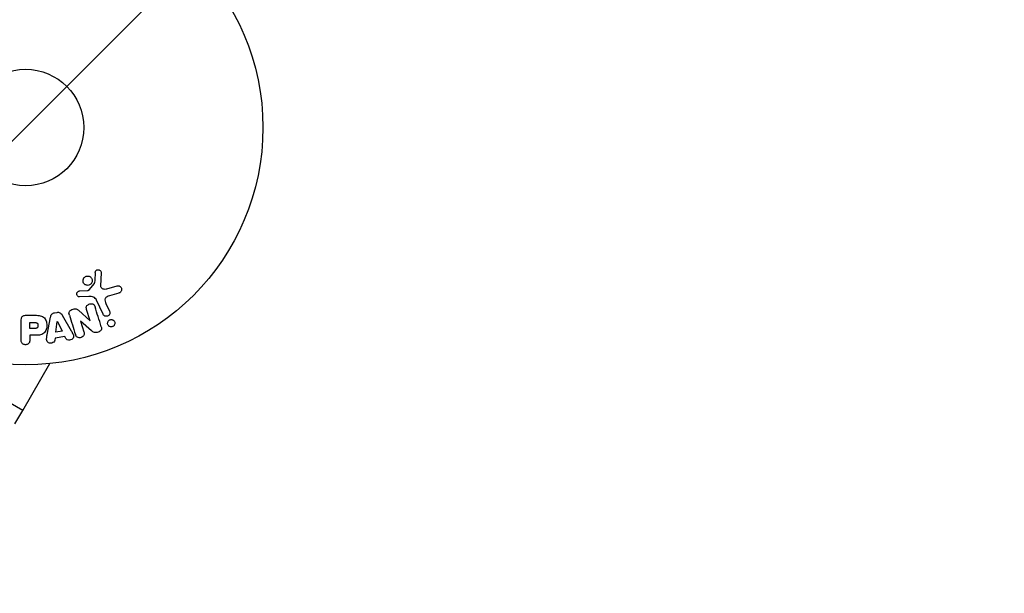
# Model space of a CAD drawing. Units: millimetres. Extents: x -3290 to 5712, y -5347 to 3873.
# Drawn here: x -1 to 218, y -104 to 24 of the extents above; entities that cross this region are included whole.
import ezdxf

# ---------------------------------------------------------------- set-up
doc = ezdxf.new("R2010")
doc.units = ezdxf.units.MM
doc.header["$LTSCALE"] = 20
doc.layers.add('2d', color=230, linetype='Continuous')
doc.layers.add('EN16630-TrainingSpace_Hatch', color=20, linetype='Continuous')

msp = doc.modelspace()

# ---------------------------------------------------------------- hatches: boundary and pattern name
at = {"layer": 'EN16630-TrainingSpace_Hatch', "transparency": 33554687}
h = msp.add_hatch(dxfattribs=at)
h.set_pattern_fill('ANSI31', color=256, scale=100)
h.paths.add_polyline_path([(3106.49, 1301.68, 0.152215), (2750.01, 1434, -0.039661), (2671.51, 1444.47), (2448.71, 1492.4, -0.037435), (2376.99, 1513.54, 0.04738), (2285.79, 1538.47, 0.343848), (2664, 2023.41, 1), (1664, 2023.41, 0.364643), (2078.35, 1530.8, 0.167575), (1805.33, 1352.66), (269.73, 1441.39, 0.103416), (85.65, 1530.8, 0.364643), (500, 2023.41, 1), (-500, 2023.41, 0.343848), (-121.79, 1538.47, 0.04738), (-212.99, 1513.54, -0.037435), (-284.71, 1492.4), (-507.51, 1444.47, -0.039661), (-586.01, 1434, 0.152213), (-942.49, 1301.69, 1.206506), (-1365.6, -1381.58), (-1365.6, -2297.15, 0.414214), (-1115.6, -2547.15), (-715.27, -2547.15, 1.49599), (999.94, -3235.15), (1164.06, -3235.15, 1.026273), (3163.16, -3205), (3746, -3205, 0.414214), (4246, -2705, 0.414214), (3746, -2205), (3572.34, -2205, 0.146061), (3654.15, -1930.93), (3654.15, -1379.74, 1.152617)])
h.paths.add_polyline_path([(1755.85, -351.39), (1755.85, -1930.93, 0.128098), (1819.38, -2174.85), (283.6, -2174.85), (283.6, -266.32)], flags=16)

# ---------------------------------------------------------------- linework, layer by layer
at = {"layer": '2d'}
for p, q in [((16.89, -32.44), (16.76, -35.33)), ((14.2, -36.26), (15.38, -34.8)), ((12.12, -36.47), (13.81, -36.38)), ((18.15, -36.02), (20.47, -35.35)), ((20.81, -36.96), (18.78, -37.55)), ((14.1, -37.75), (12.08, -37.83)), ((17.3, -41.69), (15.85, -38.57)), ((17.96, -39.29), (18.76, -41.01)), ((6.44, -41.38), (7.08, -41.27)), ((11.8, -40.8), (14.42, -43.17)), ((14.43, -43.16), (13.63, -40.64)), ((-0.99, -47.42), (-0.99, -43.23)), ((0.09, -41.91), (1.92, -41.91)), ((0.98, -43.56), (2, -43.56)), ((0.98, -44.87), (0.98, -43.56)), ((4.83, -46.28), (5.59, -42.35)), ((6.77, -45.71), (7.08, -43.31)), ((7.08, -43.31), (7.1, -43.31)), ((7.1, -43.31), (8.18, -45.47)), ((8.21, -41.91), (10.2, -45.38)), ((12.27, -43.23), (13.02, -45.62)), ((12.28, -43.23), (12.27, -43.23)), ((14.72, -45.36), (12.28, -43.23)), ((14.42, -43.17), (14.43, -43.16)), ((2.1, -44.87), (0.98, -44.87)), ((8.18, -45.47), (6.77, -45.71)), ((-0.63, -63.2), (-29.19, -46.71)), ((0.98, -46.4), (0.98, -47.42)), ((1.99, -46.4), (0.98, -46.4)), ((6.6, -47.02), (6.53, -47.51)), ((8.77, -46.66), (6.6, -47.02)), ((8.99, -47.1), (8.77, -46.66)), ((-0.63, -63.2), (5.42, -52.72)), ((-0.68, -63.17), (-2.43, -66.2))]:
    msp.add_line(p, q, dxfattribs=at)
for radius in [53, 13]:
    msp.add_circle((0, 0), radius, dxfattribs=at)
for points in [[(15.55, -32.39), (15.51, -33.14), (15.47, -33.91), (15.42, -34.7)], [(16.91, -44.48), (16.43, -42.95), (15.96, -41.46), (15.51, -40.04)], [(9.79, -41.92), (10.22, -43.3), (10.67, -44.73), (11.14, -46.21)]]:
    msp.add_open_spline(points, degree=3, dxfattribs=at)
for points, knots in [([(15.55, -32.39), (15.55, -32.31), (15.57, -32.22), (15.6, -32.14), (15.62, -32.08), (15.66, -32.02), (15.7, -31.97), (15.75, -31.92), (15.8, -31.88), (15.86, -31.84), (15.92, -31.8), (15.98, -31.77), (16.05, -31.76), (16.12, -31.74), (16.19, -31.73), (16.26, -31.74), (16.33, -31.74), (16.39, -31.76), (16.45, -31.78), (16.52, -31.81), (16.58, -31.85), (16.64, -31.89), (16.7, -31.94), (16.76, -32.01), (16.8, -32.08), (16.84, -32.15), (16.87, -32.23), (16.88, -32.31), (16.89, -32.35), (16.89, -32.39), (16.89, -32.44)], [0, 0, 0, 0, 0.121966, 0.121966, 0.121966, 0.214779, 0.214779, 0.214779, 0.307643, 0.307643, 0.307643, 0.401902, 0.401902, 0.401902, 0.50199, 0.50199, 0.50199, 0.594015, 0.594015, 0.594015, 0.695052, 0.695052, 0.695052, 0.816614, 0.816614, 0.816614, 0.940808, 0.940808, 0.940808, 1, 1, 1, 1]), ([(14.75, -34.74), (14.7, -34.83), (14.63, -34.92), (14.54, -34.99), (14.46, -35.06), (14.36, -35.12), (14.26, -35.16), (14.16, -35.2), (14.05, -35.23), (13.95, -35.24), (13.84, -35.24), (13.73, -35.24), (13.63, -35.21), (13.53, -35.19), (13.42, -35.14), (13.33, -35.09), (13.24, -35.03), (13.15, -34.95), (13.08, -34.87), (13, -34.78), (12.94, -34.67), (12.9, -34.56), (12.85, -34.44), (12.83, -34.31), (12.84, -34.18), (12.84, -34.06), (12.86, -33.93), (12.91, -33.81), (12.93, -33.76), (12.96, -33.71), (12.99, -33.67)], [0, 0, 0, 0, 0.0492127, 0.0492127, 0.0492127, 0.0985629, 0.0985629, 0.0985629, 0.1461901, 0.1461901, 0.1461901, 0.1936729, 0.1936729, 0.1936729, 0.2434261, 0.2434261, 0.2434261, 0.2970519, 0.2970519, 0.2970519, 0.3548805, 0.3548805, 0.3548805, 0.415485, 0.415485, 0.415485, 0.4757831, 0.4757831, 0.4757831, 0.5, 0.5, 0.5, 0.5]), ([(12.99, -33.67), (13.02, -33.61), (13.07, -33.55), (13.11, -33.5), (13.19, -33.41), (13.29, -33.34), (13.39, -33.29), (13.49, -33.24), (13.59, -33.2), (13.7, -33.18), (13.81, -33.17), (13.91, -33.16), (14.02, -33.18), (14.12, -33.2), (14.23, -33.23), (14.32, -33.27), (14.42, -33.32), (14.52, -33.39), (14.6, -33.47), (14.68, -33.55), (14.75, -33.65), (14.8, -33.75), (14.86, -33.86), (14.89, -33.99), (14.9, -34.11), (14.91, -34.24), (14.9, -34.37), (14.86, -34.49), (14.84, -34.58), (14.8, -34.66), (14.75, -34.74)], [0.5, 0.5, 0.5, 0.5, 0.5325, 0.5325, 0.5325, 0.5843306, 0.5843306, 0.5843306, 0.6325858, 0.6325858, 0.6325858, 0.6798809, 0.6798809, 0.6798809, 0.7287596, 0.7287596, 0.7287596, 0.781079, 0.781079, 0.781079, 0.8376169, 0.8376169, 0.8376169, 0.8975665, 0.8975665, 0.8975665, 0.9583179, 0.9583179, 0.9583179, 1, 1, 1, 1]), ([(15.38, -34.8), (15.4, -34.79), (15.41, -34.77), (15.41, -34.75), (15.42, -34.73), (15.42, -34.72), (15.42, -34.7)], [0, 0, 0, 0, 0.529214, 0.529214, 0.529214, 1, 1, 1, 1]), ([(12.08, -37.83), (12.02, -37.83), (11.96, -37.83), (11.91, -37.81), (11.85, -37.79), (11.8, -37.76), (11.75, -37.73), (11.68, -37.68), (11.62, -37.62), (11.57, -37.56), (11.52, -37.49), (11.48, -37.41), (11.46, -37.33), (11.43, -37.24), (11.42, -37.15), (11.44, -37.06), (11.45, -36.98), (11.47, -36.9), (11.51, -36.83), (11.55, -36.76), (11.6, -36.69), (11.67, -36.63), (11.71, -36.59), (11.76, -36.56), (11.82, -36.54), (11.89, -36.51), (11.97, -36.49), (12.04, -36.48), (12.07, -36.48), (12.09, -36.48), (12.12, -36.47)], [0, 0, 0, 0, 0.082221, 0.082221, 0.082221, 0.163511, 0.163511, 0.163511, 0.287426, 0.287426, 0.287426, 0.413061, 0.413061, 0.413061, 0.546586, 0.546586, 0.546586, 0.661904, 0.661904, 0.661904, 0.780544, 0.780544, 0.780544, 0.862621, 0.862621, 0.862621, 0.966358, 0.966358, 0.966358, 1, 1, 1, 1]), ([(13.81, -36.38), (13.85, -36.38), (13.89, -36.38), (13.93, -36.38), (13.97, -36.37), (14.02, -36.37), (14.07, -36.35), (14.1, -36.34), (14.13, -36.33), (14.15, -36.31), (14.17, -36.3), (14.19, -36.28), (14.2, -36.26)], [0, 0, 0, 0, 0.271486, 0.271486, 0.271486, 0.613888, 0.613888, 0.613888, 0.826923, 0.826923, 0.826923, 1, 1, 1, 1]), ([(16.76, -35.33), (16.76, -35.42), (16.77, -35.51), (16.8, -35.6), (16.83, -35.67), (16.87, -35.75), (16.93, -35.81), (16.98, -35.86), (17.04, -35.9), (17.11, -35.94), (17.21, -35.99), (17.33, -36.03), (17.45, -36.05), (17.63, -36.08), (17.82, -36.08), (18, -36.05), (18.05, -36.04), (18.1, -36.03), (18.15, -36.02)], [0, 0, 0, 0, 0.155271, 0.155271, 0.155271, 0.300602, 0.300602, 0.300602, 0.425017, 0.425017, 0.425017, 0.625972, 0.625972, 0.625972, 0.919161, 0.919161, 0.919161, 1, 1, 1, 1]), ([(20.47, -35.35), (20.54, -35.33), (20.61, -35.33), (20.68, -35.33), (20.74, -35.33), (20.81, -35.35), (20.87, -35.37), (20.97, -35.41), (21.06, -35.46), (21.14, -35.52), (21.21, -35.59), (21.28, -35.66), (21.33, -35.75), (21.39, -35.84), (21.43, -35.95), (21.44, -36.06), (21.45, -36.16), (21.45, -36.26), (21.42, -36.36), (21.4, -36.46), (21.35, -36.56), (21.29, -36.65), (21.25, -36.7), (21.2, -36.76), (21.14, -36.8), (21.06, -36.86), (20.98, -36.9), (20.89, -36.93), (20.86, -36.94), (20.83, -36.95), (20.81, -36.96)], [0, 0, 0, 0, 0.078905, 0.078905, 0.078905, 0.156895, 0.156895, 0.156895, 0.278767, 0.278767, 0.278767, 0.402824, 0.402824, 0.402824, 0.540222, 0.540222, 0.540222, 0.661123, 0.661123, 0.661123, 0.781936, 0.781936, 0.781936, 0.864404, 0.864404, 0.864404, 0.968184, 0.968184, 0.968184, 1, 1, 1, 1]), ([(13.63, -40.64), (13.59, -40.49), (13.55, -40.35), (13.55, -40.2), (13.55, -40.12), (13.57, -40.04), (13.59, -39.97), (13.62, -39.89), (13.67, -39.82), (13.72, -39.76), (13.79, -39.68), (13.87, -39.61), (13.96, -39.56), (14.07, -39.48), (14.2, -39.43), (14.33, -39.39), (14.46, -39.36), (14.6, -39.34), (14.73, -39.35), (14.83, -39.35), (14.92, -39.37), (15.01, -39.4), (15.08, -39.43), (15.15, -39.47), (15.21, -39.51), (15.28, -39.57), (15.34, -39.65), (15.38, -39.73), (15.44, -39.83), (15.48, -39.93), (15.51, -40.04)], [0, 0, 0, 0, 0.149047, 0.149047, 0.149047, 0.224258, 0.224258, 0.224258, 0.300011, 0.300011, 0.300011, 0.394683, 0.394683, 0.394683, 0.514913, 0.514913, 0.514913, 0.635701, 0.635701, 0.635701, 0.72283, 0.72283, 0.72283, 0.796261, 0.796261, 0.796261, 0.886016, 0.886016, 0.886016, 1, 1, 1, 1]), ([(15.85, -38.57), (15.71, -38.27), (15.5, -37.99), (14.85, -37.72), (14.47, -37.74), (14.1, -37.75)], [0, 0, 0, 0, 0.5, 0.5, 1, 1, 1, 1]), ([(18.78, -37.55), (18.58, -37.61), (18.38, -37.67), (18.01, -37.87), (17.84, -38.02), (17.71, -38.39), (17.73, -38.58), (17.81, -38.95), (17.88, -39.12), (17.96, -39.29)], [0, 0, 0, 0, 0.25, 0.25, 0.5, 0.5, 0.75, 0.75, 1, 1, 1, 1]), ([(5.59, -42.35), (5.61, -42.24), (5.63, -42.12), (5.67, -42.02), (5.71, -41.91), (5.77, -41.8), (5.85, -41.7), (5.91, -41.63), (5.98, -41.57), (6.06, -41.52), (6.14, -41.46), (6.24, -41.42), (6.33, -41.4), (6.37, -41.39), (6.4, -41.38), (6.44, -41.38)], [0, 0, 0, 0, 0.258514, 0.258514, 0.258514, 0.521139, 0.521139, 0.521139, 0.723781, 0.723781, 0.723781, 0.926502, 0.926502, 0.926502, 1, 1, 1, 1]), ([(7.08, -41.27), (7.19, -41.25), (7.29, -41.25), (7.39, -41.26), (7.49, -41.27), (7.59, -41.3), (7.68, -41.35), (7.76, -41.39), (7.84, -41.44), (7.9, -41.51), (8.03, -41.62), (8.12, -41.76), (8.21, -41.91)], [0, 0, 0, 0, 0.210571, 0.210571, 0.210571, 0.422328, 0.422328, 0.422328, 0.621156, 0.621156, 0.621156, 1, 1, 1, 1]), ([(9.79, -41.92), (9.74, -41.78), (9.71, -41.63), (9.7, -41.47), (9.7, -41.39), (9.71, -41.31), (9.74, -41.23), (9.77, -41.15), (9.81, -41.07), (9.87, -41), (9.94, -40.92), (10.03, -40.85), (10.12, -40.79), (10.28, -40.69), (10.46, -40.61), (10.64, -40.56), (10.77, -40.52), (10.9, -40.49), (11.04, -40.48), (11.14, -40.48), (11.24, -40.49), (11.34, -40.52), (11.43, -40.55), (11.52, -40.59), (11.6, -40.64), (11.67, -40.69), (11.74, -40.74), (11.8, -40.8)], [0, 0, 0, 0, 0.1575, 0.1575, 0.1575, 0.241033, 0.241033, 0.241033, 0.325709, 0.325709, 0.325709, 0.429473, 0.429473, 0.429473, 0.603377, 0.603377, 0.603377, 0.728155, 0.728155, 0.728155, 0.821685, 0.821685, 0.821685, 0.914881, 0.914881, 0.914881, 1, 1, 1, 1]), ([(18.76, -41.01), (18.8, -41.1), (18.83, -41.2), (18.84, -41.3), (18.84, -41.4), (18.83, -41.51), (18.79, -41.61), (18.76, -41.71), (18.71, -41.8), (18.64, -41.88), (18.58, -41.94), (18.51, -42), (18.43, -42.05), (18.35, -42.09), (18.28, -42.12), (18.2, -42.14), (18.12, -42.15), (18.04, -42.16), (17.96, -42.15), (17.88, -42.14), (17.8, -42.13), (17.73, -42.1), (17.65, -42.06), (17.58, -42.02), (17.52, -41.97), (17.44, -41.91), (17.38, -41.84), (17.34, -41.76), (17.32, -41.74), (17.31, -41.71), (17.3, -41.69)], [0, 0, 0, 0, 0.128283, 0.128283, 0.128283, 0.257197, 0.257197, 0.257197, 0.376438, 0.376438, 0.376438, 0.47937, 0.47937, 0.47937, 0.570293, 0.570293, 0.570293, 0.657943, 0.657943, 0.657943, 0.74995, 0.74995, 0.74995, 0.851832, 0.851832, 0.851832, 0.966572, 0.966572, 0.966572, 1, 1, 1, 1]), ([(-0.99, -43.23), (-0.99, -43.04), (-0.98, -42.84), (-0.93, -42.65), (-0.91, -42.54), (-0.87, -42.44), (-0.81, -42.34), (-0.76, -42.26), (-0.7, -42.19), (-0.63, -42.13), (-0.56, -42.07), (-0.47, -42.02), (-0.38, -41.99), (-0.27, -41.95), (-0.15, -41.92), (-0.03, -41.92), (0.01, -41.91), (0.05, -41.91), (0.09, -41.91)], [0, 0, 0, 0, 0.31317, 0.31317, 0.31317, 0.49167, 0.49167, 0.49167, 0.632378, 0.632378, 0.632378, 0.773792, 0.773792, 0.773792, 0.946691, 0.946691, 0.946691, 1, 1, 1, 1]), ([(1.92, -41.91), (2.28, -41.91), (2.65, -41.92), (3.38, -42.02), (3.74, -42.14), (4.29, -42.57), (4.46, -42.87), (4.69, -43.48), (4.75, -43.81), (4.76, -44.45), (4.71, -44.78), (4.5, -45.4), (4.35, -45.71), (3.82, -46.17), (3.46, -46.29), (2.73, -46.4), (2.36, -46.4), (1.99, -46.4)], [0, 0, 0, 0, 0.125, 0.125, 0.25, 0.25, 0.375, 0.375, 0.5, 0.5, 0.625, 0.625, 0.75, 0.75, 0.875, 0.875, 1, 1, 1, 1]), ([(2, -43.56), (2.03, -43.56), (2.07, -43.56), (2.12, -43.56), (2.13, -43.56), (2.14, -43.56), (2.15, -43.56), (2.15, -43.56), (2.18, -43.56), (2.22, -43.56), (2.26, -43.57), (2.28, -43.57), (2.29, -43.57), (2.3, -43.57), (2.33, -43.57), (2.37, -43.58), (2.41, -43.59), (2.43, -43.6), (2.44, -43.6), (2.5, -43.62), (2.55, -43.64), (2.6, -43.68), (2.63, -43.71), (2.65, -43.73), (2.66, -43.75), (2.67, -43.77), (2.69, -43.79), (2.7, -43.82), (2.72, -43.85), (2.73, -43.88), (2.73, -43.89), (2.74, -43.92), (2.75, -43.94), (2.76, -43.99), (2.76, -44.01), (2.77, -44.07), (2.78, -44.12), (2.78, -44.19), (2.78, -44.21), (2.78, -44.25), (2.78, -44.28), (2.77, -44.32), (2.77, -44.36), (2.77, -44.39), (2.76, -44.41), (2.76, -44.42), (2.75, -44.46), (2.74, -44.49), (2.73, -44.52), (2.72, -44.54), (2.72, -44.55), (2.71, -44.59), (2.69, -44.62), (2.67, -44.65), (2.66, -44.67), (2.65, -44.67), (2.63, -44.7), (2.61, -44.72), (2.58, -44.75), (2.56, -44.77), (2.52, -44.79), (2.48, -44.81), (2.45, -44.82), (2.42, -44.83), (2.41, -44.83), (2.38, -44.84), (2.34, -44.85), (2.3, -44.86), (2.28, -44.86), (2.26, -44.86), (2.2, -44.87), (2.15, -44.87), (2.1, -44.87)], [0, 0, 0, 0, 0.03125, 0.046875, 0.054688, 0.058594, 0.058594, 0.0625, 0.0625, 0.09375, 0.109375, 0.117188, 0.117188, 0.125, 0.125, 0.15625, 0.171875, 0.171875, 0.1875, 0.1875, 0.25, 0.25, 0.28125, 0.296875, 0.296875, 0.3125, 0.3125, 0.34375, 0.359375, 0.359375, 0.375, 0.375, 0.40625, 0.40625, 0.4375, 0.4375, 0.5, 0.5, 0.53125, 0.53125, 0.5625, 0.5625, 0.59375, 0.609375, 0.609375, 0.625, 0.625, 0.65625, 0.671875, 0.671875, 0.6875, 0.6875, 0.71875, 0.734375, 0.734375, 0.75, 0.75, 0.78125, 0.78125, 0.8125, 0.8125, 0.84375, 0.859375, 0.859375, 0.875, 0.875, 0.90625, 0.921875, 0.921875, 0.9375, 0.9375, 1, 1, 1, 1]), ([(19.7, -44.26), (19.65, -44.32), (19.58, -44.37), (19.51, -44.4), (19.44, -44.44), (19.37, -44.47), (19.29, -44.49), (19.21, -44.5), (19.14, -44.51), (19.06, -44.5), (18.98, -44.5), (18.9, -44.48), (18.83, -44.45), (18.75, -44.42), (18.68, -44.38), (18.62, -44.32), (18.54, -44.27), (18.48, -44.19), (18.43, -44.12), (18.38, -44.03), (18.34, -43.93), (18.33, -43.83), (18.31, -43.73), (18.31, -43.62), (18.34, -43.51), (18.36, -43.41), (18.4, -43.31), (18.47, -43.22), (18.49, -43.19), (18.52, -43.16), (18.55, -43.13)], [0, 0, 0, 0, 0.0433665, 0.0433665, 0.0433665, 0.0868094, 0.0868094, 0.0868094, 0.1295054, 0.1295054, 0.1295054, 0.1746613, 0.1746613, 0.1746613, 0.2253036, 0.2253036, 0.2253036, 0.2831823, 0.2831823, 0.2831823, 0.3477345, 0.3477345, 0.3477345, 0.4147773, 0.4147773, 0.4147773, 0.4773892, 0.4773892, 0.4773892, 0.5, 0.5, 0.5, 0.5]), ([(18.55, -43.13), (18.58, -43.09), (18.63, -43.05), (18.67, -43.02), (18.74, -42.98), (18.82, -42.94), (18.9, -42.92), (18.98, -42.9), (19.05, -42.89), (19.13, -42.89), (19.21, -42.89), (19.29, -42.9), (19.36, -42.92), (19.44, -42.95), (19.52, -42.98), (19.58, -43.03), (19.66, -43.08), (19.72, -43.14), (19.77, -43.21), (19.83, -43.29), (19.88, -43.38), (19.9, -43.48), (19.93, -43.58), (19.94, -43.69), (19.93, -43.8), (19.91, -43.9), (19.88, -44.01), (19.82, -44.1), (19.79, -44.16), (19.75, -44.21), (19.7, -44.26)], [0.5, 0.5, 0.5, 0.5, 0.5308264, 0.5308264, 0.5308264, 0.5764939, 0.5764939, 0.5764939, 0.619222, 0.619222, 0.619222, 0.6634255, 0.6634255, 0.6634255, 0.7123401, 0.7123401, 0.7123401, 0.7680844, 0.7680844, 0.7680844, 0.8308981, 0.8308981, 0.8308981, 0.8977418, 0.8977418, 0.8977418, 0.9621491, 0.9621491, 0.9621491, 1, 1, 1, 1]), ([(10.2, -45.38), (10.34, -45.63), (10.49, -45.89), (10.72, -46.43), (10.77, -46.73), (10.5, -47.29), (10.15, -47.45), (9.48, -47.49), (9.13, -47.36), (8.99, -47.1)], [0, 0, 0, 0, 0.25, 0.25, 0.5, 0.5, 0.75, 0.75, 1, 1, 1, 1]), ([(13.02, -45.62), (13.09, -45.86), (13.14, -46.12), (12.93, -46.61), (12.68, -46.81), (12.12, -46.99), (11.8, -46.98), (11.33, -46.7), (11.22, -46.45), (11.14, -46.21)], [0, 0, 0, 0, 0.25, 0.25, 0.5, 0.5, 0.75, 0.75, 1, 1, 1, 1]), ([(16.91, -44.48), (16.99, -44.72), (17.04, -44.99), (16.76, -45.45), (16.48, -45.6), (15.94, -45.79), (15.64, -45.84), (15.12, -45.7), (14.91, -45.53), (14.72, -45.36)], [0, 0, 0, 0, 0.25, 0.25, 0.5, 0.5, 0.75, 0.75, 1, 1, 1, 1]), ([(0.98, -47.42), (0.98, -47.57), (0.96, -47.73), (0.91, -47.88), (0.88, -47.97), (0.84, -48.06), (0.77, -48.14), (0.71, -48.22), (0.63, -48.29), (0.53, -48.34), (0.44, -48.4), (0.34, -48.44), (0.24, -48.46), (0.13, -48.49), (0.01, -48.5), (-0.1, -48.49), (-0.2, -48.48), (-0.29, -48.46), (-0.38, -48.42), (-0.48, -48.39), (-0.57, -48.34), (-0.65, -48.28), (-0.73, -48.21), (-0.8, -48.13), (-0.86, -48.05), (-0.91, -47.96), (-0.94, -47.87), (-0.96, -47.78), (-0.99, -47.67), (-0.99, -47.54), (-0.99, -47.42)], [0, 0, 0, 0, 0.150582, 0.150582, 0.150582, 0.244297, 0.244297, 0.244297, 0.338108, 0.338108, 0.338108, 0.43157, 0.43157, 0.43157, 0.526276, 0.526276, 0.526276, 0.608642, 0.608642, 0.608642, 0.696468, 0.696468, 0.696468, 0.792269, 0.792269, 0.792269, 0.881826, 0.881826, 0.881826, 1, 1, 1, 1]), ([(6.53, -47.51), (6.49, -47.8), (6.2, -48.04), (5.71, -48.18), (5.54, -48.19), (5.21, -48.14), (5.06, -48.07), (4.73, -47.74), (4.68, -47.43), (4.72, -46.85), (4.78, -46.56), (4.83, -46.28)], [0, 0, 0, 0, 0.25, 0.25, 0.375, 0.375, 0.5, 0.5, 0.75, 0.75, 1, 1, 1, 1])]:
    msp.add_open_spline(points, degree=3, knots=knots, dxfattribs=at)

doc.saveas('drawing.dxf')
